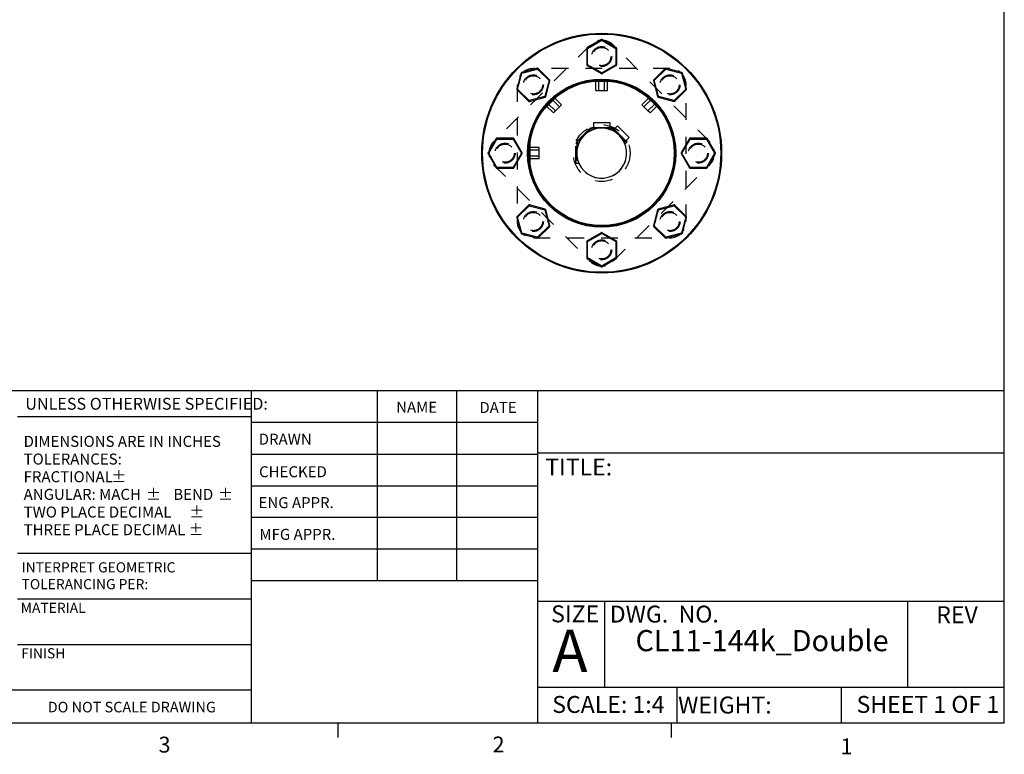
# Model space of a CAD drawing. Extents: x 0.3 to 10.6, y 0.2 to 8.2.
# Drawn here: x 4.8 to 10.6, y 0.2 to 4.5 of the extents above; entities that cross this region are included whole.
import ezdxf

# ---------------------------------------------------------------- set-up
doc = ezdxf.new("R2010")
doc.units = 0
doc.linetypes.add('HIDDEN', pattern=[0.075, 0.05, -0.025])
doc.layers.get('0').update_dxf_attribs({"linetype": 'CONTINUOUS'})
doc.styles.add('SLDTEXTSTYLE0', font='TXT', dxfattribs={"width": 0.75})
doc.styles.add('SLDTEXTSTYLE1', font='TXT', dxfattribs={"width": 0.6875})
doc.styles.add('SLDTEXTSTYLE2', font='TXT', dxfattribs={"width": 0.694444})

# ---------------------------------------------------------------- blocks, each defined once
blk = doc.blocks.new('SW_NOTE_0')
at = {"color": 0, "linetype": 'CONTINUOUS', "char_height": 0.06, "attachment_point": 1, "style": 'SLDTEXTSTYLE0'}
for s, insert in [('INTERPRET GEOMETRIC', (0, 0.0773)), ('TOLERANCING PER:', (0, -0.022))]:
    blk.add_mtext(s, dxfattribs=dict(at, insert=insert))
blk = doc.blocks.new('SW_NOTE_1')
at = {"color": 0, "linetype": 'CONTINUOUS', "char_height": 0.065, "attachment_point": 1, "style": 'SLDTEXTSTYLE0'}
for s, insert in [('DIMENSIONS ARE IN INCHES', (0, 0.0838)), ('TOLERANCES:', (0, -0.0206)), ('FRACTIONAL', (0, -0.125)), ('%%p', (0.5176, -0.125)), ('ANGULAR: MACH', (0, -0.2293)), ('%%p', (0.7234, -0.2293)), ('     BEND ', (0.7853, -0.2293)), ('%%p', (1.1478, -0.2293)), ('TWO PLACE DECIMAL    ', (0, -0.3337)), ('%%p', (0.9794, -0.3337)), ('THREE PLACE DECIMAL  ', (0, -0.4381)), ('%%p', (0.9738, -0.4381))]:
    blk.add_mtext(s, dxfattribs=dict(at, insert=insert))

msp = doc.modelspace()

# ---------------------------------------------------------------- linework, layer by layer
at = {"color": 7, "linetype": 'CONTINUOUS'}
for p, q in [((10.6299, 0.3921), (10.6299, 8.1921)), ((7.871, 4.2604), (7.7776, 4.2354)), ((7.7789, 4.2307), (7.8722, 4.2557)), ((7.8722, 4.2557), (7.871, 4.2604)), ((7.8722, 4.2557), (7.8757, 4.2591)), ((7.8722, 4.2557), (7.9405, 4.1873)), ((7.944, 4.1908), (7.8757, 4.2591)), ((8.6261, 4.2591), (8.5578, 4.1908)), ((8.5612, 4.1873), (8.6295, 4.2557)), ((8.6295, 4.2557), (8.6261, 4.2591)), ((8.6295, 4.2557), (8.6308, 4.2604)), ((8.6295, 4.2557), (8.7229, 4.2307)), ((8.7241, 4.2354), (8.6308, 4.2604)), ((7.7742, 4.2319), (7.7492, 4.1386)), ((7.7539, 4.1373), (7.7789, 4.2307)), ((7.7789, 4.2307), (7.7742, 4.2319)), ((7.7789, 4.2307), (7.7776, 4.2354)), ((7.944, 4.1908), (7.9405, 4.1873)), ((8.5578, 4.1908), (8.5612, 4.1873)), ((8.7229, 4.2307), (8.7241, 4.2354)), ((8.7229, 4.2307), (8.7276, 4.2319)), ((8.7229, 4.2307), (8.7479, 4.1373)), ((8.7526, 4.1386), (8.7276, 4.2319)), ((7.7539, 4.1373), (7.7492, 4.1386)), ((7.7539, 4.1373), (7.7504, 4.1339)), ((7.7504, 4.1339), (7.8187, 4.0655)), ((7.8222, 4.069), (7.7539, 4.1373)), ((7.9405, 4.1873), (7.9155, 4.094)), ((7.9203, 4.0928), (7.9453, 4.1861)), ((7.9453, 4.1861), (7.9405, 4.1873)), ((8.5565, 4.1861), (8.5612, 4.1873)), ((8.5565, 4.1861), (8.5815, 4.0928)), ((8.5862, 4.094), (8.5612, 4.1873)), ((8.7479, 4.1373), (8.6796, 4.069)), ((8.683, 4.0655), (8.7513, 4.1339)), ((8.7479, 4.1373), (8.7526, 4.1386)), ((8.7479, 4.1373), (8.7513, 4.1339)), ((7.9155, 4.094), (7.8222, 4.069)), ((7.8235, 4.0643), (7.9168, 4.0893)), ((7.9203, 4.0928), (7.9155, 4.094)), ((7.9168, 4.0893), (7.9155, 4.094)), ((8.5815, 4.0928), (8.5862, 4.094)), ((8.585, 4.0893), (8.5862, 4.094)), ((8.585, 4.0893), (8.6783, 4.0643)), ((8.6796, 4.069), (8.5862, 4.094)), ((7.8187, 4.0655), (7.8222, 4.069)), ((7.8235, 4.0643), (7.8222, 4.069)), ((8.6783, 4.0643), (8.6796, 4.069)), ((8.683, 4.0655), (8.6796, 4.069)), ((8.3434, 3.9208), (8.3145, 3.8919)), ((8.3936, 3.8318), (8.324, 3.9014)), ((8.413, 3.8512), (8.3434, 3.9208)), ((8.3205, 3.8979), (8.3553, 3.8631)), ((8.3553, 3.8631), (8.3901, 3.8283)), ((8.3841, 3.8223), (8.413, 3.8512)), ((7.8187, 3.4518), (7.7504, 3.3835)), ((7.7539, 3.38), (7.8222, 3.4483)), ((7.8187, 3.4518), (7.8222, 3.4483)), ((7.8235, 3.4531), (7.8222, 3.4483)), ((7.8222, 3.4483), (7.9155, 3.4233)), ((7.9168, 3.4281), (7.8235, 3.4531)), ((8.6783, 3.4531), (8.585, 3.4281)), ((8.5862, 3.4233), (8.6796, 3.4483)), ((8.6783, 3.4531), (8.6796, 3.4483)), ((8.683, 3.4518), (8.6796, 3.4483)), ((8.6796, 3.4483), (8.7479, 3.38)), ((8.7513, 3.3835), (8.683, 3.4518)), ((7.7539, 3.38), (7.7492, 3.3787)), ((7.7492, 3.3787), (7.7742, 3.2854)), ((7.7539, 3.38), (7.7504, 3.3835)), ((7.7789, 3.2867), (7.7539, 3.38)), ((7.9168, 3.4281), (7.9155, 3.4233)), ((7.9203, 3.4246), (7.9155, 3.4233)), ((7.9155, 3.4233), (7.9405, 3.33)), ((7.9453, 3.3313), (7.9203, 3.4246)), ((8.5815, 3.4246), (8.5565, 3.3313)), ((8.5612, 3.33), (8.5862, 3.4233)), ((8.5815, 3.4246), (8.5862, 3.4233)), ((8.585, 3.4281), (8.5862, 3.4233)), ((8.7479, 3.38), (8.7229, 3.2867)), ((8.7276, 3.2854), (8.7526, 3.3787)), ((8.7479, 3.38), (8.7513, 3.3835)), ((8.7479, 3.38), (8.7526, 3.3787)), ((7.9405, 3.33), (7.8722, 3.2617)), ((7.8757, 3.2582), (7.944, 3.3265)), ((7.9453, 3.3313), (7.9405, 3.33)), ((7.944, 3.3265), (7.9405, 3.33)), ((8.5565, 3.3313), (8.5612, 3.33)), ((8.5578, 3.3265), (8.5612, 3.33)), ((8.5578, 3.3265), (8.6261, 3.2582)), ((8.6295, 3.2617), (8.5612, 3.33)), ((7.7789, 3.2867), (7.7742, 3.2854)), ((7.7789, 3.2867), (7.7776, 3.282)), ((7.7776, 3.282), (7.871, 3.2569)), ((7.8722, 3.2617), (7.7789, 3.2867)), ((7.8722, 3.2617), (7.871, 3.2569)), ((7.8722, 3.2617), (7.8757, 3.2582)), ((8.6295, 3.2617), (8.6261, 3.2582)), ((8.7229, 3.2867), (8.6295, 3.2617)), ((8.6295, 3.2617), (8.6308, 3.2569)), ((8.6308, 3.2569), (8.7241, 3.282)), ((8.7229, 3.2867), (8.7276, 3.2854)), ((8.7229, 3.2867), (8.7241, 3.282)), ((2.821, 2.3564), (10.6299, 2.3564)), ((6.1796, 2.3564), (6.1796, 0.3921)), ((6.9236, 2.3564), (6.9236, 1.2314)), ((7.3922, 2.3564), (7.3922, 1.2314)), ((7.8712, 2.3564), (7.8712, 0.3921)), ((6.1796, 2.2021), (4.7982, 2.2021)), ((6.1796, 2.1689), (7.8712, 2.1689)), ((6.1796, 1.9814), (7.8712, 1.9814)), ((7.8712, 1.9893), (10.6299, 1.9893)), ((6.1796, 1.7939), (7.8712, 1.7939)), ((7.8712, 1.6064), (6.1796, 1.6064)), ((7.8712, 1.4189), (6.1796, 1.4189)), ((4.7982, 1.3958), (6.1796, 1.3958)), ((7.8712, 1.2314), (6.1796, 1.2314)), ((4.7982, 1.1258), (6.1796, 1.1258)), ((7.8712, 1.1119), (10.6299, 1.1119)), ((8.2668, 1.1119), (8.2668, 0.605)), ((10.058, 1.1119), (10.058, 0.605)), ((4.7982, 0.8558), (6.1796, 0.8558)), ((2.821, 0.5883), (6.1796, 0.5883)), ((7.8712, 0.605), (10.6299, 0.605)), ((8.6943, 0.605), (8.6943, 0.3921)), ((9.6663, 0.605), (9.6663, 0.3921)), ((10.6299, 0.3921), (0.3299, 0.3921)), ((6.6922, 0.3921), (6.6922, 0.3073)), ((8.6609, 0.3921), (8.6609, 0.3073))]:
    msp.add_line(p, q, dxfattribs=at)
at = {"color": 7, "linetype": 'HIDDEN'}
for p, q in [((8.2484, 4.4304), (8.1648, 4.3821)), ((8.1672, 4.3778), (8.2509, 4.4261)), ((8.2509, 4.4261), (8.2484, 4.4304)), ((8.2509, 4.4261), (8.2484, 4.4304)), ((8.2509, 4.4261), (8.2533, 4.4304)), ((8.2509, 4.4261), (8.2533, 4.4304)), ((8.2509, 4.4261), (8.3345, 4.3778)), ((8.337, 4.3821), (8.2533, 4.4304)), ((8.183, 4.3974), (7.6122, 3.8265)), ((8.1623, 4.3778), (8.1623, 4.2812)), ((8.1672, 4.3778), (8.1623, 4.3778)), ((8.1672, 4.3778), (8.1623, 4.3778)), ((8.1672, 4.3778), (8.1648, 4.3821)), ((8.1672, 4.3778), (8.1648, 4.3821)), ((8.1672, 4.2812), (8.1672, 4.3778)), ((8.8896, 3.8265), (8.3187, 4.3974)), ((8.3345, 4.3778), (8.337, 4.3821)), ((8.3345, 4.3778), (8.337, 4.3821)), ((8.3345, 4.3778), (8.3345, 4.2812)), ((8.3345, 4.3778), (8.3395, 4.3778)), ((8.3345, 4.3778), (8.3395, 4.3778)), ((8.3395, 4.2812), (8.3395, 4.3778)), ((7.7789, 4.2307), (7.8722, 4.2557)), ((8.6545, 4.2583), (7.8472, 4.2583)), ((7.8722, 4.2557), (7.871, 4.2604)), ((7.8722, 4.2557), (7.8757, 4.2591)), ((7.8722, 4.2557), (7.9405, 4.1873)), ((8.1623, 4.2812), (8.1672, 4.2812)), ((8.1623, 4.2812), (8.1672, 4.2812)), ((8.1648, 4.277), (8.1672, 4.2812)), ((8.1648, 4.277), (8.1672, 4.2812)), ((8.1648, 4.277), (8.2484, 4.2287)), ((8.2509, 4.2329), (8.1672, 4.2812)), ((8.3345, 4.2812), (8.2509, 4.2329)), ((8.2533, 4.2287), (8.337, 4.277)), ((8.3395, 4.2812), (8.3345, 4.2812)), ((8.337, 4.277), (8.3345, 4.2812)), ((8.337, 4.277), (8.3345, 4.2812)), ((8.3395, 4.2812), (8.3345, 4.2812)), ((8.5612, 4.1873), (8.6295, 4.2557)), ((8.6295, 4.2557), (8.6261, 4.2591)), ((8.6295, 4.2557), (8.6308, 4.2604)), ((8.6295, 4.2557), (8.7229, 4.2307)), ((7.7539, 4.1373), (7.7789, 4.2307)), ((7.7789, 4.2307), (7.7742, 4.2319)), ((7.7789, 4.2307), (7.7776, 4.2354)), ((7.944, 4.1908), (7.9405, 4.1873)), ((8.2484, 4.2287), (8.2509, 4.2329)), ((8.2484, 4.2287), (8.2509, 4.2329)), ((8.2533, 4.2287), (8.2509, 4.2329)), ((8.2533, 4.2287), (8.2509, 4.2329)), ((8.5578, 4.1908), (8.5612, 4.1873)), ((8.7229, 4.2307), (8.7241, 4.2354)), ((8.7229, 4.2307), (8.7276, 4.2319)), ((8.7229, 4.2307), (8.7479, 4.1373)), ((7.7539, 4.1373), (7.7492, 4.1386)), ((7.7539, 4.1373), (7.7504, 4.1339)), ((7.7513, 4.1623), (7.7513, 3.355)), ((7.8222, 4.069), (7.7539, 4.1373)), ((7.9405, 4.1873), (7.9155, 4.094)), ((7.9453, 4.1861), (7.9405, 4.1873)), ((8.1968, 4.1877), (8.1918, 4.1828)), ((8.1918, 4.1877), (8.1918, 4.1828)), ((8.2509, 4.1828), (8.1918, 4.1828)), ((8.1968, 4.1877), (8.2509, 4.1877)), ((8.2168, 4.1286), (8.2168, 4.1877)), ((8.2338, 4.1286), (8.2338, 4.1877)), ((8.2509, 4.1877), (8.305, 4.1877)), ((8.3099, 4.1828), (8.2509, 4.1828)), ((8.2679, 4.1286), (8.2679, 4.1877)), ((8.285, 4.1286), (8.285, 4.1877)), ((8.3099, 4.1828), (8.305, 4.1877)), ((8.3099, 4.1828), (8.3099, 4.1878)), ((8.5565, 4.1861), (8.5612, 4.1873)), ((8.5862, 4.094), (8.5612, 4.1873)), ((8.7479, 4.1373), (8.6796, 4.069)), ((8.7479, 4.1373), (8.7526, 4.1386)), ((8.7479, 4.1373), (8.7513, 4.1339)), ((8.7505, 3.355), (8.7505, 4.1623)), ((7.9155, 4.094), (7.8222, 4.069)), ((7.9092, 4.0168), (7.9928, 4.1003)), ((7.9858, 4.1003), (7.9092, 4.0238)), ((7.9203, 4.0928), (7.9155, 4.094)), ((7.9168, 4.0893), (7.9155, 4.094)), ((8.0013, 4.0323), (7.9596, 4.0741)), ((8.0134, 4.0444), (7.9716, 4.0862)), ((7.9928, 4.1003), (7.9858, 4.1003)), ((7.9928, 4.1003), (7.9892, 4.1039)), ((8.2168, 4.1286), (8.2338, 4.1286)), ((8.2338, 4.1286), (8.2679, 4.1286)), ((8.2679, 4.1286), (8.285, 4.1286)), ((8.4884, 4.0444), (8.5301, 4.0862)), ((8.5004, 4.0323), (8.5422, 4.0741)), ((8.5125, 4.1038), (8.509, 4.1003)), ((8.509, 4.1003), (8.5925, 4.0168)), ((8.516, 4.1003), (8.509, 4.1003)), ((8.5925, 4.0238), (8.516, 4.1003)), ((8.5815, 4.0928), (8.5862, 4.094)), ((8.585, 4.0893), (8.5862, 4.094)), ((8.6796, 4.069), (8.5862, 4.094)), ((7.8187, 4.0655), (7.8222, 4.069)), ((7.8235, 4.0643), (7.8222, 4.069)), ((7.9058, 4.0203), (7.9092, 4.0168)), ((7.9092, 4.0238), (7.9092, 4.0168)), ((7.9652, 3.9962), (7.9234, 4.0379)), ((7.9772, 4.0082), (7.9355, 4.05)), ((8.0013, 4.0323), (7.9772, 4.0082)), ((8.0134, 4.0444), (8.0013, 4.0323)), ((8.5004, 4.0323), (8.4884, 4.0444)), ((8.5245, 4.0082), (8.5004, 4.0323)), ((8.5245, 4.0082), (8.5663, 4.05)), ((8.5366, 3.9962), (8.5784, 4.0379)), ((8.5925, 4.0168), (8.5925, 4.0238)), ((8.5925, 4.0168), (8.5961, 4.0204)), ((8.6783, 4.0643), (8.6796, 4.069)), ((8.683, 4.0655), (8.6796, 4.069)), ((7.9772, 4.0082), (7.9652, 3.9962)), ((8.5366, 3.9962), (8.5245, 4.0082)), ((8.1848, 3.9083), (8.143, 3.8666)), ((8.1465, 3.8631), (8.1848, 3.9014)), ((8.1968, 3.8963), (8.1848, 3.9083)), ((8.1848, 3.9014), (8.1848, 3.9083)), ((8.1918, 3.9112), (8.2017, 3.9112)), ((8.1918, 3.9112), (8.1968, 3.9063)), ((8.1918, 3.9112), (8.1918, 3.8941)), ((8.305, 3.9063), (8.1968, 3.9063)), ((8.3001, 3.9388), (8.2017, 3.9388)), ((8.2017, 3.9388), (8.2017, 3.8979)), ((8.2017, 3.9112), (8.3001, 3.9112)), ((8.3001, 3.8979), (8.3001, 3.9388)), ((8.3001, 3.9112), (8.3099, 3.9112)), ((8.317, 3.9083), (8.3049, 3.8962)), ((8.305, 3.9063), (8.3099, 3.9112)), ((8.3099, 3.8943), (8.3099, 3.9112)), ((8.324, 3.9014), (8.317, 3.9083)), ((8.317, 3.9083), (8.317, 3.9014)), ((8.317, 3.9014), (8.3205, 3.8979)), ((7.6275, 3.8448), (7.5792, 3.7611)), ((7.5834, 3.7587), (7.6317, 3.8423)), ((7.6317, 3.8423), (7.6275, 3.8448)), ((7.6317, 3.8423), (7.6275, 3.8448)), ((7.7283, 3.8473), (7.6317, 3.8473)), ((7.6317, 3.8423), (7.6317, 3.8473)), ((7.6317, 3.8423), (7.6317, 3.8473)), ((7.6317, 3.8423), (7.7283, 3.8423)), ((7.7283, 3.8473), (7.7283, 3.8423)), ((7.7283, 3.8473), (7.7283, 3.8423)), ((7.7326, 3.8448), (7.7283, 3.8423)), ((7.7326, 3.8448), (7.7283, 3.8423)), ((7.7283, 3.8423), (7.7766, 3.7587)), ((7.7809, 3.7611), (7.7326, 3.8448)), ((8.143, 3.8666), (8.1013, 3.8248)), ((8.1082, 3.8248), (8.1465, 3.8631)), ((8.7692, 3.8448), (8.7209, 3.7611)), ((8.7251, 3.7587), (8.7734, 3.8423)), ((8.7692, 3.8448), (8.7734, 3.8423)), ((8.7692, 3.8448), (8.7734, 3.8423)), ((8.8701, 3.8473), (8.7734, 3.8473)), ((8.7734, 3.8473), (8.7734, 3.8423)), ((8.7734, 3.8473), (8.7734, 3.8423)), ((8.7734, 3.8423), (8.8701, 3.8423)), ((8.8701, 3.8423), (8.8701, 3.8473)), ((8.8701, 3.8423), (8.8701, 3.8473)), ((8.8701, 3.8423), (8.8743, 3.8448)), ((8.8701, 3.8423), (8.8743, 3.8448)), ((8.8701, 3.8423), (8.9184, 3.7587)), ((8.9226, 3.7611), (8.8743, 3.8448)), ((7.8268, 3.8177), (7.8218, 3.8177)), ((7.8268, 3.8177), (7.8219, 3.8128)), ((7.8219, 3.7587), (7.8219, 3.8128)), ((7.8809, 3.7928), (7.8219, 3.7928)), ((7.8268, 3.8177), (7.8268, 3.7587)), ((7.8809, 3.7757), (7.8809, 3.7928)), ((8.0983, 3.6996), (8.0983, 3.8177)), ((8.1153, 3.8177), (8.0983, 3.8177)), ((8.1032, 3.8128), (8.0983, 3.8177)), ((8.1013, 3.8248), (8.1134, 3.8127)), ((8.1013, 3.8248), (8.1082, 3.8248)), ((8.1032, 3.8128), (8.1032, 3.7045)), ((8.3885, 3.8128), (8.4005, 3.8248)), ((8.3901, 3.8283), (8.3936, 3.8248)), ((8.4005, 3.8248), (8.3936, 3.8318)), ((8.3936, 3.8248), (8.4005, 3.8248)), ((7.5834, 3.7587), (7.5792, 3.7611)), ((7.5834, 3.7587), (7.5792, 3.7611)), ((7.5834, 3.7587), (7.5792, 3.7562)), ((7.5834, 3.7587), (7.5792, 3.7562)), ((7.5792, 3.7562), (7.6275, 3.6726)), ((7.6317, 3.675), (7.5834, 3.7587)), ((7.7766, 3.7587), (7.7283, 3.675)), ((7.7326, 3.6726), (7.7809, 3.7562)), ((7.7809, 3.7611), (7.7766, 3.7587)), ((7.7809, 3.7611), (7.7766, 3.7587)), ((7.7809, 3.7562), (7.7766, 3.7587)), ((7.7809, 3.7562), (7.7766, 3.7587)), ((7.8809, 3.7757), (7.8219, 3.7757)), ((7.8219, 3.7045), (7.8219, 3.7587)), ((7.8809, 3.7416), (7.8219, 3.7416)), ((7.8809, 3.7246), (7.8219, 3.7246)), ((7.8268, 3.7587), (7.8268, 3.6996)), ((7.8809, 3.7416), (7.8809, 3.7757)), ((7.8809, 3.7246), (7.8809, 3.7416)), ((8.7209, 3.7611), (8.7251, 3.7587)), ((8.7209, 3.7611), (8.7251, 3.7587)), ((8.7209, 3.7562), (8.7251, 3.7587)), ((8.7209, 3.7562), (8.7251, 3.7587)), ((8.7209, 3.7562), (8.7692, 3.6726)), ((8.7734, 3.675), (8.7251, 3.7587)), ((8.9184, 3.7587), (8.8701, 3.675)), ((8.8743, 3.6726), (8.9226, 3.7562)), ((8.9184, 3.7587), (8.9226, 3.7611)), ((8.9184, 3.7587), (8.9226, 3.7611)), ((8.9184, 3.7587), (8.9226, 3.7562)), ((8.9184, 3.7587), (8.9226, 3.7562)), ((7.6122, 3.6908), (8.183, 3.12)), ((7.6317, 3.675), (7.6275, 3.6726)), ((7.6317, 3.675), (7.6275, 3.6726)), ((7.7283, 3.675), (7.6317, 3.675)), ((7.6317, 3.675), (7.6317, 3.6701)), ((7.6317, 3.675), (7.6317, 3.6701)), ((7.6317, 3.6701), (7.7283, 3.6701)), ((7.7326, 3.6726), (7.7283, 3.675)), ((7.7283, 3.6701), (7.7283, 3.675)), ((7.7326, 3.6726), (7.7283, 3.675)), ((7.7283, 3.6701), (7.7283, 3.675)), ((7.8219, 3.7045), (7.8268, 3.6996)), ((7.8219, 3.6996), (7.8268, 3.6996)), ((8.0983, 3.6996), (8.1032, 3.7045)), ((8.0983, 3.6996), (8.1155, 3.6996)), ((8.3187, 3.12), (8.8896, 3.6908)), ((8.7692, 3.6726), (8.7734, 3.675)), ((8.7692, 3.6726), (8.7734, 3.675)), ((8.8701, 3.675), (8.7734, 3.675)), ((8.7734, 3.6701), (8.7734, 3.675)), ((8.7734, 3.6701), (8.7734, 3.675)), ((8.7734, 3.6701), (8.8701, 3.6701)), ((8.8701, 3.675), (8.8743, 3.6726)), ((8.8701, 3.675), (8.8701, 3.6701)), ((8.8701, 3.675), (8.8743, 3.6726)), ((8.8701, 3.675), (8.8701, 3.6701)), ((7.7539, 3.38), (7.8222, 3.4483)), ((7.8187, 3.4518), (7.8222, 3.4483)), ((7.8235, 3.4531), (7.8222, 3.4483)), ((7.8222, 3.4483), (7.9155, 3.4233)), ((8.5862, 3.4233), (8.6796, 3.4483)), ((8.6783, 3.4531), (8.6796, 3.4483)), ((8.683, 3.4518), (8.6796, 3.4483)), ((8.6796, 3.4483), (8.7479, 3.38)), ((7.7539, 3.38), (7.7492, 3.3787)), ((7.7539, 3.38), (7.7504, 3.3835)), ((7.7789, 3.2867), (7.7539, 3.38)), ((7.9168, 3.4281), (7.9155, 3.4233)), ((7.9203, 3.4246), (7.9155, 3.4233)), ((7.9155, 3.4233), (7.9405, 3.33)), ((8.5612, 3.33), (8.5862, 3.4233)), ((8.5815, 3.4246), (8.5862, 3.4233)), ((8.585, 3.4281), (8.5862, 3.4233)), ((8.7479, 3.38), (8.7229, 3.2867)), ((8.7479, 3.38), (8.7513, 3.3835)), ((8.7479, 3.38), (8.7526, 3.3787)), ((7.9405, 3.33), (7.8722, 3.2617)), ((7.9453, 3.3313), (7.9405, 3.33)), ((7.944, 3.3265), (7.9405, 3.33)), ((8.5565, 3.3313), (8.5612, 3.33)), ((8.5578, 3.3265), (8.5612, 3.33)), ((8.6295, 3.2617), (8.5612, 3.33)), ((7.7789, 3.2867), (7.7742, 3.2854)), ((7.7789, 3.2867), (7.7776, 3.282)), ((7.8722, 3.2617), (7.7789, 3.2867)), ((7.8472, 3.2591), (8.6545, 3.2591)), ((7.8722, 3.2617), (7.871, 3.2569)), ((7.8722, 3.2617), (7.8757, 3.2582)), ((8.2484, 3.2887), (8.1648, 3.2404)), ((8.1672, 3.2361), (8.2509, 3.2844)), ((8.2484, 3.2887), (8.2509, 3.2844)), ((8.2484, 3.2887), (8.2509, 3.2844)), ((8.2533, 3.2887), (8.2509, 3.2844)), ((8.2533, 3.2887), (8.2509, 3.2844)), ((8.2509, 3.2844), (8.3345, 3.2361)), ((8.337, 3.2404), (8.2533, 3.2887)), ((8.6295, 3.2617), (8.6261, 3.2582)), ((8.7229, 3.2867), (8.6295, 3.2617)), ((8.6295, 3.2617), (8.6308, 3.2569)), ((8.7229, 3.2867), (8.7276, 3.2854)), ((8.7229, 3.2867), (8.7241, 3.282)), ((8.1623, 3.2361), (8.1623, 3.1395)), ((8.1623, 3.2361), (8.1672, 3.2361)), ((8.1623, 3.2361), (8.1672, 3.2361)), ((8.1648, 3.2404), (8.1672, 3.2361)), ((8.1648, 3.2404), (8.1672, 3.2361)), ((8.1672, 3.1395), (8.1672, 3.2361)), ((8.337, 3.2404), (8.3345, 3.2361)), ((8.337, 3.2404), (8.3345, 3.2361)), ((8.3345, 3.2361), (8.3345, 3.1395)), ((8.3395, 3.2361), (8.3345, 3.2361)), ((8.3395, 3.2361), (8.3345, 3.2361)), ((8.3395, 3.1395), (8.3395, 3.2361)), ((8.1672, 3.1395), (8.1623, 3.1395)), ((8.1672, 3.1395), (8.1623, 3.1395)), ((8.1672, 3.1395), (8.1648, 3.1352)), ((8.1672, 3.1395), (8.1648, 3.1352)), ((8.1648, 3.1352), (8.2484, 3.0869)), ((8.2509, 3.0912), (8.1672, 3.1395)), ((8.2509, 3.0912), (8.2484, 3.0869)), ((8.2509, 3.0912), (8.2484, 3.0869)), ((8.3345, 3.1395), (8.2509, 3.0912)), ((8.2509, 3.0912), (8.2533, 3.0869)), ((8.2509, 3.0912), (8.2533, 3.0869)), ((8.2533, 3.0869), (8.337, 3.1352)), ((8.3345, 3.1395), (8.337, 3.1352)), ((8.3345, 3.1395), (8.3395, 3.1395)), ((8.3345, 3.1395), (8.3395, 3.1395)), ((8.3345, 3.1395), (8.337, 3.1352))]:
    msp.add_line(p, q, dxfattribs=at)
at = {"color": 7, "linetype": 'CONTINUOUS'}
for radius in [0.7087, 0.7037, 0.438, 0.4331, 0.4281]:
    msp.add_circle((8.2509, 3.7587), radius, dxfattribs=at)
at = {"color": 7, "linetype": 'HIDDEN'}
for centre, radius in [((8.2509, 4.3295), 0.0591), ((8.2509, 4.3295), 0.0541), ((7.8472, 4.1623), 0.0591), ((7.8472, 4.1623), 0.0541), ((8.6545, 4.1623), 0.0591), ((8.6545, 4.1623), 0.0541), ((8.2509, 3.7587), 0.1673), ((7.68, 3.7587), 0.0591), ((7.68, 3.7587), 0.0541), ((8.8218, 3.7587), 0.0591), ((8.8218, 3.7587), 0.0541), ((7.8472, 3.355), 0.0591), ((7.8472, 3.355), 0.0541), ((8.6545, 3.355), 0.0591), ((8.6545, 3.355), 0.0541), ((8.2509, 3.1878), 0.0591), ((8.2509, 3.1878), 0.0541)]:
    msp.add_circle(centre, radius, dxfattribs=at)
for centre, radius, start, end in [((8.2509, 4.3295), 0.096, 45, 135), ((8.2509, 4.4261), 0.00492, 60, 120), ((8.1672, 4.3778), 0.00492, 120, 180), ((8.3345, 4.3778), 0.00492, 0, 60), ((7.8472, 4.1623), 0.096, 90, 180), ((8.1672, 4.2812), 0.00492, 180, 240), ((8.3345, 4.2812), 0.00492, 300, 0), ((8.6545, 4.1623), 0.096, 0, 90), ((8.2509, 4.2329), 0.00492, 240, 300), ((8.2509, 3.7587), 0.1476, 64.47122, 315), ((7.6317, 3.8423), 0.00492, 90, 150), ((7.7283, 3.8423), 0.00492, 30, 90), ((8.7734, 3.8423), 0.00492, 90, 150), ((8.8701, 3.8423), 0.00492, 30, 90), ((7.68, 3.7587), 0.096, 135, 225), ((8.2509, 3.7587), 0.1476, 315, 25.52878), ((8.8218, 3.7587), 0.096, 315, 45), ((7.5834, 3.7587), 0.00492, 150, 210), ((7.7766, 3.7587), 0.00492, 330, 30), ((8.7251, 3.7587), 0.00492, 150, 210), ((8.9184, 3.7587), 0.00492, 330, 30), ((7.6317, 3.675), 0.00492, 210, 270), ((7.7283, 3.675), 0.00492, 270, 330), ((8.7734, 3.675), 0.00492, 210, 270), ((8.8701, 3.675), 0.00492, 270, 330), ((7.8472, 3.355), 0.096, 180, 270), ((8.6545, 3.355), 0.096, 270, 360), ((8.2509, 3.2844), 0.00492, 60, 120), ((8.1672, 3.2361), 0.00492, 120, 180), ((8.3345, 3.2361), 0.00492, 0, 60), ((8.1672, 3.1395), 0.00492, 180, 240), ((8.2509, 3.1878), 0.096, 225, 315), ((8.2509, 3.0912), 0.00492, 240, 300), ((8.3345, 3.1395), 0.00492, 300, 0)]:
    msp.add_arc(centre, radius, start, end, dxfattribs=at)
at = {"color": 7, "linetype": 'CONTINUOUS'}
for centre, radius, start, end in [((7.8722, 4.2557), 0.00492, 45, 105), ((8.6295, 4.2557), 0.00492, 75, 135), ((7.7789, 4.2307), 0.00492, 105, 165), ((7.9405, 4.1873), 0.00492, 345, 45), ((8.5612, 4.1873), 0.00492, 135, 195), ((8.7229, 4.2307), 0.00492, 15, 75), ((7.7539, 4.1373), 0.00492, 165, 225), ((8.7479, 4.1373), 0.00492, 315, 15), ((7.9155, 4.094), 0.00492, 285, 345), ((8.5862, 4.094), 0.00492, 195, 255), ((7.8222, 4.069), 0.00492, 225, 285), ((8.6796, 4.069), 0.00492, 255, 315), ((8.2509, 3.7587), 0.1476, 64.47122, 25.52878), ((8.2509, 3.7587), 0.1476, 25.52878, 64.47122), ((7.8222, 3.4483), 0.00492, 75, 135), ((8.6796, 3.4483), 0.00492, 45, 105), ((7.7539, 3.38), 0.00492, 135, 195), ((7.9155, 3.4233), 0.00492, 15, 75), ((8.5862, 3.4233), 0.00492, 105, 165), ((8.7479, 3.38), 0.00492, 345, 45), ((7.9405, 3.33), 0.00492, 315, 15), ((8.5612, 3.33), 0.00492, 165, 225), ((7.7789, 3.2867), 0.00492, 195, 255), ((7.8722, 3.2617), 0.00492, 255, 315), ((8.6295, 3.2617), 0.00492, 225, 285), ((8.7229, 3.2867), 0.00492, 285, 345)]:
    msp.add_arc(centre, radius, start, end, dxfattribs=at)

# ---------------------------------------------------------------- block references
for name, p in [('SW_NOTE_1', (4.8353, 2.0049)), ('SW_NOTE_0', (4.8232, 1.2647))]:
    msp.add_blockref(name, p, dxfattribs=at)

# ---------------------------------------------------------------- texts
at = {"color": 7, "linetype": 'CONTINUOUS', "attachment_point": 1}
for s, insert, char_height, style in [('UNLESS OTHERWISE SPECIFIED:', (4.8448, 2.3133), 0.07, 'SLDTEXTSTYLE0'), ('NAME', (7.0364, 2.2906), 0.065, 'SLDTEXTSTYLE0'), ('DATE', (7.5282, 2.2889), 0.065, 'SLDTEXTSTYLE0'), ('DRAWN', (6.2243, 2.1016), 0.065, 'SLDTEXTSTYLE0'), ('TITLE:', (7.9171, 1.9548), 0.1, 'SLDTEXTSTYLE0'), ('CHECKED', (6.2264, 1.9093), 0.065, 'SLDTEXTSTYLE0'), ('ENG APPR.', (6.2235, 1.7268), 0.065, 'SLDTEXTSTYLE0'), ('MFG APPR.', (6.2285, 1.5395), 0.065, 'SLDTEXTSTYLE0'), ('MATERIAL', (4.8181, 1.1028), 0.06, 'SLDTEXTSTYLE0'), ('SIZE', (7.952, 1.0873), 0.1, 'SLDTEXTSTYLE0'), ('DWG.  NO.', (8.2985, 1.0859), 0.1, 'SLDTEXTSTYLE2'), ('REV', (10.2278, 1.082), 0.1, 'SLDTEXTSTYLE0'), ('A', (7.9598, 0.9442), 0.25, 'SLDTEXTSTYLE0'), ('CL11-144k_Double', (8.4505, 0.9417), 0.125, 'SLDTEXTSTYLE0'), ('FINISH', (4.8209, 0.8345), 0.06, 'SLDTEXTSTYLE0'), ('SCALE: 1:4', (7.9586, 0.5521), 0.1, 'SLDTEXTSTYLE0'), ('WEIGHT: ', (8.7024, 0.5487), 0.1, 'SLDTEXTSTYLE0'), ('SHEET 1 OF 1', (9.7571, 0.5524), 0.1, 'SLDTEXTSTYLE1'), ('DO NOT SCALE DRAWING', (4.9776, 0.5178), 0.0625, 'SLDTEXTSTYLE0'), ('3', (5.6324, 0.3116), 0.0938, 'SLDTEXTSTYLE0'), ('2', (7.606, 0.3124), 0.0938, 'SLDTEXTSTYLE0'), ('1', (9.662, 0.3014), 0.0938, 'SLDTEXTSTYLE0')]:
    msp.add_mtext(s, dxfattribs=dict(at, insert=insert, char_height=char_height, style=style))

doc.saveas('drawing.dxf')
